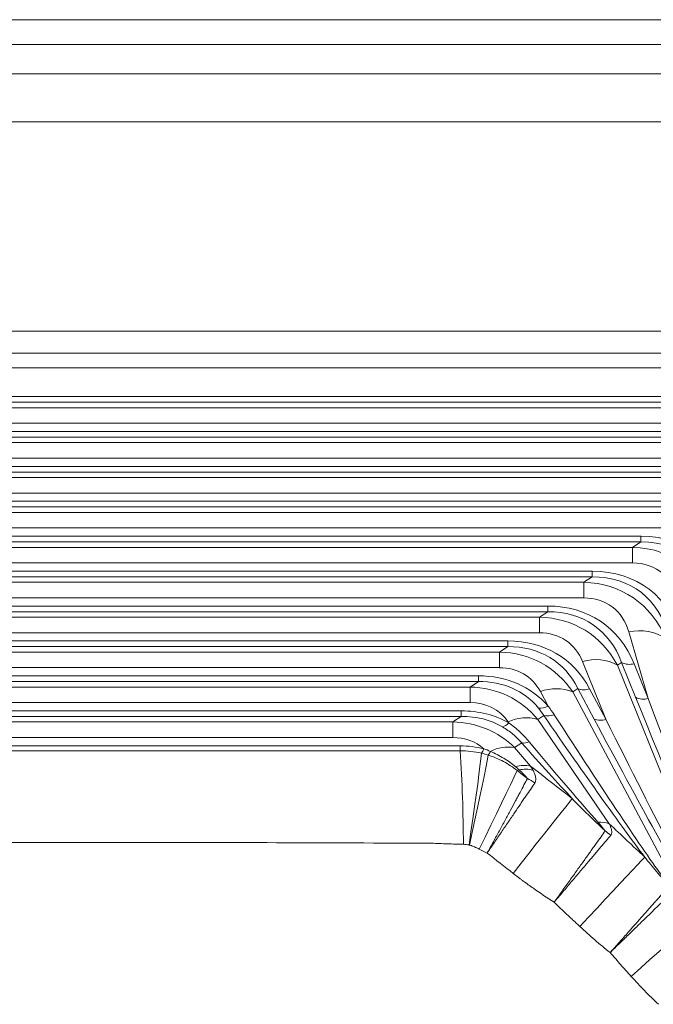
# Paper-space layout 'Inferior' of a CAD drawing. Units: millimetres. Extents: x -109 to 1291, y 115 to 715.
# Drawn here: x 202 to 355, y 477 to 715 of the extents above; entities that cross this region are included whole.
import ezdxf

# ---------------------------------------------------------------- set-up
doc = ezdxf.new("R2010")
doc.units = ezdxf.units.MM

psp = doc.layouts.new('Inferior')

# ---------------------------------------------------------------- linework, layer by layer
at = {"color": 7, "linetype": 'Continuous', "lineweight": 15}
for p, q in [((1287.46, 715.43), (-104.54, 715.43)), ((-102.54, 709.43), (1285.46, 709.43)), ((1271.21, 702.34), (-88.29, 702.34)), ((-83.82, 690.71), (1266.74, 690.71)), ((21.97, 640.03), (430.95, 640.03)), ((425.63, 634.72), (27.28, 634.72)), ((27.28, 631.17), (425.63, 631.17)), ((409.36, 624.2), (43.55, 624.2)), ((43.55, 622.83), (409.36, 622.83)), ((407.33, 621.49), (45.58, 621.49)), ((45.58, 617.73), (407.33, 617.73)), ((393.59, 615.75), (59.33, 615.75)), ((59.33, 614.38), (393.59, 614.38)), ((391.56, 613.04), (61.36, 613.04)), ((61.36, 609.28), (391.56, 609.28)), ((378.82, 607.29), (74.09, 607.29)), ((74.09, 605.93), (378.82, 605.93)), ((376.79, 604.59), (76.12, 604.59)), ((76.12, 600.83), (376.79, 600.83)), ((365.05, 598.84), (87.86, 598.84)), ((87.86, 597.47), (365.05, 597.47)), ((363.02, 596.14), (89.89, 596.14)), ((89.89, 592.38), (363.02, 592.38)), ((352.26, 590.39), (100.65, 590.39)), ((100.65, 589.02), (352.26, 589.02)), ((352.26, 589.02), (350.23, 587.69)), ((352.26, 589.02), (352.26, 590.39)), ((350.23, 587.69), (102.68, 587.69)), ((350.23, 587.69), (350.23, 583.92)), ((102.68, 583.92), (350.23, 583.92)), ((340.47, 581.94), (112.45, 581.94)), ((340.47, 580.57), (340.47, 581.94)), ((112.45, 580.57), (340.47, 580.57)), ((338.44, 579.23), (114.48, 579.23)), ((340.47, 580.57), (338.44, 579.23)), ((338.44, 579.23), (338.44, 575.47)), ((114.48, 575.47), (338.44, 575.47)), ((329.7, 573.48), (123.22, 573.48)), ((123.22, 572.12), (329.7, 572.12)), ((329.7, 572.12), (327.67, 570.78)), ((329.7, 572.12), (329.7, 573.48)), ((327.67, 570.78), (125.25, 570.78)), ((327.67, 570.78), (327.67, 567.02)), ((125.25, 567.02), (327.67, 567.02)), ((320.03, 565.03), (132.89, 565.03)), ((320.03, 563.66), (320.03, 565.03)), ((349.33, 567.22), (354.02, 551.08)), ((132.89, 563.66), (320.03, 563.66)), ((320.03, 563.66), (318, 562.33)), ((318, 562.33), (134.92, 562.33)), ((318, 562.33), (318, 558.57)), ((134.92, 558.57), (318, 558.57)), ((338.12, 560.04), (343.76, 546.08)), ((346.55, 559.19), (347.54, 559.84)), ((373.32, 492.9), (346.55, 559.19)), ((347.54, 559.84), (350.96, 551.39)), ((354.02, 551.08), (350.61, 559.53)), ((312.89, 556.58), (140.03, 556.58)), ((312.89, 555.21), (312.89, 556.58)), ((140.03, 555.21), (312.89, 555.21)), ((310.86, 553.88), (142.06, 553.88)), ((312.89, 555.21), (310.86, 553.88)), ((310.86, 553.88), (310.86, 550.11)), ((335.73, 552.68), (336.97, 553.5)), ((336.97, 553.5), (340.91, 546.12)), ((343.76, 546.08), (339.82, 553.47)), ((327.89, 552.78), (329.79, 549.23)), ((360.19, 506.83), (335.73, 552.68)), ((142.06, 550.11), (310.86, 550.11)), ((308.74, 548.13), (144.18, 548.13)), ((144.18, 546.76), (308.74, 546.76)), ((308.74, 546.76), (306.71, 545.42)), ((308.74, 546.76), (308.74, 548.13)), ((327.26, 546.03), (328.74, 547)), ((344.59, 520.77), (327.26, 546.03)), ((306.71, 545.42), (146.21, 545.42)), ((306.71, 545.42), (306.71, 541.66)), ((320.09, 545.43), (320.24, 545.21)), ((146.21, 541.66), (306.71, 541.66)), ((308.51, 539.62), (144.41, 539.62)), ((308.51, 538.45), (308.51, 539.62)), ((321.63, 539.22), (323.37, 540.36)), ((325.54, 534.72), (321.63, 539.22))]:
    psp.add_line(p, q, dxfattribs=at)
at = {"color": 7, "linetype": 'Continuous', "lineweight": 15, "flags": 128}
for points in [[(310.63, 515.66), (311.1, 518.83), (311.55, 521.94), (311.98, 524.92), (312.37, 527.73), (312.72, 530.33), (313.02, 532.67), (313.28, 534.73), (313.47, 536.47), (313.62, 537.85)], [(310.73, 515.63), (311.41, 518.73), (312.07, 521.75), (312.69, 524.66), (313.27, 527.4), (313.79, 529.95), (314.26, 532.25), (314.66, 534.28), (314.99, 536), (315.24, 537.39)], [(313.09, 514.63), (314.52, 517.56), (315.91, 520.41), (317.24, 523.15), (318.49, 525.73), (319.63, 528.1), (320.66, 530.24), (321.55, 532.1), (322.28, 533.66)], [(321.34, 508.75), (323.25, 511.2), (325.12, 513.59), (326.92, 515.89), (328.63, 518.06), (330.21, 520.07), (331.65, 521.9), (332.93, 523.51), (334.03, 524.89), (334.92, 526.01), (335.6, 526.86)], [(337.47, 495.92), (339.58, 498.18), (341.64, 500.38), (343.62, 502.5), (345.49, 504.51), (347.23, 506.37), (348.82, 508.07), (350.22, 509.57), (351.42, 510.86), (352.41, 511.92), (353.16, 512.72)], [(349.9, 483.84), (352.19, 485.88), (354.44, 487.88), (356.6, 489.81), (358.64, 491.63), (360.54, 493.32), (362.27, 494.87), (363.81, 496.24), (365.12, 497.41), (366.21, 498.38), (367.04, 499.12)]]:
    psp.add_lwpolyline(points, dxfattribs=at)
at = {"color": 7, "linetype": 'Continuous', "lineweight": 15}
for centre, radius, start, end in [((351.93, 556.16), 11.36, 55.9267, 103.2265), ((341.32, 549.49), 11.02, 61.637, 106.835), ((349.45, 563.37), 4.01, 241.6371, 286.835), ((331.68, 542.85), 10.63, 67.647, 110.8845), ((338.44, 557.08), 3.87, 247.6462, 290.8849), ((352.86, 554.92), 4.01, 241.6371, 286.835), ((327.99, 552.25), 3.51, 260.974, 300.7652), ((324.47, 536.25), 10.18, 74.0378, 115.4764), ((329.74, 550.48), 3.62, 253.9714, 294.4222), ((342.38, 549.69), 3.87, 247.6474, 290.8843), ((317.94, 547.13), 3, 284.9288, 320.1659), ((309.82, 540.62), 4.7, 323.9109, 339.1157), ((320.07, 530.24), 9.11, 80.1813, 117.7571), ((323.86, 543.4), 3.08, 260.8976, 295.6784), ((-82.08, 514.25), 391.34, 0.2265, 3.5457), ((311.79, 540.26), 4.49, 320.2323, 334.0668), ((323.99, 527.54), 7.35, 77.845, 106.5149), ((324.33, 525.96), 8.02, 77.2728, 101.3202), ((321.47, 536.58), 3.03, 285.5433, 295.0797), ((319, 520.25), 12.85, 54.007, 63.3853), ((342.19, 514.18), 7, 70.0387, 93.0421), ((336.64, 508.74), 12.42, 48.0944, 56.0874)]:
    psp.add_arc(centre, radius, start, end, dxfattribs=at)
for centre, major_axis, ratio, start_param, end_param in [((342.83, 554.64), (22.77, 31.66), 0.729423, 5.676719, 6.766224), ((342.83, 557.21), (20.95, 28.27), 0.696505, 5.675756, 6.765261), ((345.51, 558.98), (15.96, 25.43), 0.835332, 5.659673, 6.749178), ((331.03, 546.18), (22.77, 31.66), 0.729423, 5.763985, 6.766224), ((345.51, 566.05), (11.38, 15.83), 0.729423, 5.676719, 6.766224), ((333.72, 550.52), (15.96, 25.43), 0.835332, 5.74694, 6.749178), ((331.03, 548.75), (20.95, 28.27), 0.696505, 5.763022, 6.765261), ((333.72, 557.59), (11.38, 15.83), 0.729423, 5.763985, 6.766224), ((320.26, 537.73), (22.77, 31.66), 0.729423, 5.851252, 6.766224), ((320.26, 540.3), (20.95, 28.27), 0.696505, 5.850289, 6.765261), ((322.95, 542.07), (15.96, 25.43), 0.835332, 5.834206, 6.749178), ((310.59, 529.28), (22.77, 31.66), 0.729423, 5.938518, 6.766224), ((322.95, 549.14), (11.38, 15.83), 0.729423, 5.851252, 6.766224), ((310.59, 531.85), (20.95, 28.27), 0.696505, 5.937555, 6.765261), ((313.28, 533.62), (15.96, 25.43), 0.835332, 5.921472, 6.749178), ((313.28, 540.69), (11.38, 15.83), 0.729423, 5.938518, 6.766224), ((303.45, 520.83), (22.77, 31.66), 0.729423, 6.113621, 6.766224), ((306.14, 525.17), (15.96, 25.43), 0.835332, 6.008739, 6.749178), ((303.45, 523.4), (20.95, 28.27), 0.696505, 6.112658, 6.765261), ((320.96, 644.96), (-62.22, 164.81), 0.034081, 2.161602, 2.974552), ((324.03, 647.22), (-58.92, 166.83), 0.025657, 2.175828, 2.988777), ((306.14, 532.24), (11.38, 15.83), 0.729423, 6.025785, 6.766224), ((299.3, 512.37), (22.77, 31.66), 0.729423, 0.076292, 0.483039), ((299.3, 514.95), (20.95, 28.27), 0.696505, 0.075329, 0.482076), ((272.08, 642.66), (-90.94, 140.96), 0.033798, 2.294615, 2.721089), ((274.69, 645.44), (-88.05, 143.54), 0.025519, 2.308988, 2.844333), ((298.96, 640.36), (-76.87, 153.47), 0.034211, 2.214751, 2.722211), ((301.81, 642.89), (-73.77, 155.78), 0.025789, 2.229132, 2.83243), ((301.99, 516.71), (15.96, 25.43), 0.835332, 6.096005, 6.749178), ((301.99, 523.78), (11.38, 15.83), 0.729423, 6.207902, 6.766224), ((244.98, 641.45), (-104.32, 127.37), 0.03281, 2.460152, 2.66205), ((247.33, 644.47), (-101.67, 130.21), 0.024817, 2.474287, 2.794175)]:
    psp.add_ellipse(centre, major_axis=major_axis, ratio=ratio, start_param=start_param, end_param=end_param, dxfattribs=at)
for points in [[(327.44, 548.78), (327.92, 548.21), (328.35, 547.61), (328.74, 547)], [(331.24, 547.19), (330.79, 547.88), (330.31, 548.57), (329.79, 549.23)], [(314.21, 538.95), (312.36, 539.4), (310.45, 539.62), (308.51, 539.62)], [(315.83, 538.3), (315.3, 538.53), (314.76, 538.75), (314.21, 538.95)], [(313.62, 537.85), (311.95, 538.26), (310.25, 538.45), (308.51, 538.45)], [(315.24, 537.39), (314.71, 537.57), (314.16, 537.72), (313.62, 537.85)], [(321.9, 534.58), (322.2, 534.34), (322.48, 534.09), (322.75, 533.83)], [(326.1, 533.79), (325.93, 534.1), (325.74, 534.41), (325.54, 534.72)], [(324.75, 531.73), (323.92, 532.37), (323.1, 533.01), (322.28, 533.66)], [(309.25, 515.8), (309.72, 515.78), (310.17, 515.74), (310.63, 515.66)], [(310.63, 515.66), (310.66, 515.65), (310.7, 515.64), (310.73, 515.63)], [(313.09, 514.63), (313.73, 514.32), (314.37, 514.01), (315.02, 513.7)], [(315.02, 513.7), (317.12, 512.05), (319.23, 510.4), (321.34, 508.75)]]:
    psp.add_open_spline(points, degree=3, dxfattribs=at)
for points, knots in [([(318.71, 544.23), (319.63, 543.7), (320.48, 543.1), (322.04, 541.8), (322.74, 541.1), (323.37, 540.36)], [0, 0, 0, 0, 0.5, 0.5, 1, 1, 1, 1]), ([(325.19, 540.63), (324.49, 541.47), (323.73, 542.28), (322.07, 543.81), (321.19, 544.54), (320.24, 545.21)], [0, 0, 0, 0, 0.5, 0.5, 1, 1, 1, 1]), ([(308.51, 538.45), (305.09, 538.45), (301.67, 538.45), (294.83, 538.44), (284.58, 538.44), (274.32, 538.44), (253.81, 538.44), (240.13, 538.44), (212.78, 538.44), (199.11, 538.44), (178.6, 538.44), (171.76, 538.44), (161.5, 538.44), (158.08, 538.44), (151.25, 538.45), (147.83, 538.45), (144.41, 538.45)], [0, 0, 0, 0, 0.0625, 0.0625, 0.125, 0.25, 0.25, 0.5, 0.5, 0.75, 0.75, 0.875, 0.875, 0.9375, 0.9375, 1, 1, 1, 1]), ([(322.28, 533.66), (321.78, 534.06), (321.25, 534.45), (320.16, 535.17), (319.59, 535.51), (318.41, 536.14), (317.79, 536.43), (316.53, 536.95), (315.89, 537.19), (315.24, 537.39)], [0, 0, 0, 0, 0.25, 0.25, 0.5, 0.5, 0.75, 0.75, 1, 1, 1, 1]), ([(321.9, 534.58), (321.01, 535.32), (320.05, 536.01), (318.01, 537.25), (316.94, 537.81), (315.83, 538.3)], [0, 0, 0, 0, 0.5, 0.5, 1, 1, 1, 1]), ([(335.6, 526.86), (333.93, 528.17), (332.25, 529.48), (329.73, 531.45), (328.89, 532.1), (327.22, 533.41), (326.38, 534.07), (325.54, 534.72)], [0, 0, 0, 0, 0.5, 0.5, 0.75, 0.75, 1, 1, 1, 1]), ([(324.75, 531.73), (324.25, 530.77), (323.65, 529.65), (322.8, 528.03), (322.62, 527.7), (322.25, 527.01), (322.06, 526.66), (321.48, 525.57), (321.08, 524.82), (320.24, 523.27), (319.81, 522.47), (319.13, 521.22), (318.9, 520.8), (318.44, 519.94), (318.2, 519.51), (317.49, 518.2), (317, 517.32), (316.27, 515.97), (316.02, 515.52), (315.65, 514.84), (315.52, 514.62), (315.27, 514.16), (315.14, 513.93), (315.02, 513.7)], [0, 0, 0, 0, 0.25, 0.25, 0.3125, 0.3125, 0.375, 0.375, 0.5, 0.5, 0.625, 0.625, 0.6875, 0.6875, 0.75, 0.75, 0.875, 0.875, 0.9375, 0.9375, 0.96875, 0.96875, 1, 1, 1, 1]), ([(322.75, 533.83), (323.12, 533.49), (323.48, 533.14), (324, 532.62), (324.17, 532.44), (324.41, 532.18), (324.49, 532.09), (324.6, 531.96), (324.64, 531.91), (324.7, 531.82), (324.73, 531.78), (324.75, 531.73)], [0, 0, 0, 0, 0.5, 0.5, 0.75, 0.75, 0.875, 0.875, 0.9375, 0.9375, 1, 1, 1, 1]), ([(326.55, 530.64), (326.69, 530.85), (326.76, 531.08), (326.81, 531.59), (326.79, 531.86), (326.68, 532.4), (326.59, 532.68), (326.38, 533.23), (326.25, 533.51), (326.1, 533.79)], [0, 0, 0, 0, 0.25, 0.25, 0.5, 0.5, 0.75, 0.75, 1, 1, 1, 1]), ([(326.55, 530.64), (325.94, 529.75), (325.22, 528.69), (324.19, 527.18), (323.98, 526.87), (323.55, 526.23), (323.32, 525.89), (322.63, 524.88), (322.15, 524.17), (321.15, 522.71), (320.64, 521.96), (319.84, 520.79), (319.57, 520.39), (319.02, 519.58), (318.75, 519.17), (317.91, 517.94), (317.34, 517.11), (316.48, 515.84), (316.19, 515.42), (315.75, 514.78), (315.6, 514.56), (315.31, 514.13), (315.16, 513.92), (315.02, 513.7)], [0, 0, 0, 0, 0.25, 0.25, 0.3125, 0.3125, 0.375, 0.375, 0.5, 0.5, 0.625, 0.625, 0.6875, 0.6875, 0.75, 0.75, 0.875, 0.875, 0.9375, 0.9375, 0.96875, 0.96875, 1, 1, 1, 1]), ([(343.57, 519.05), (342.88, 519.7), (342.2, 520.35), (340.85, 521.64), (340.18, 522.29), (338.19, 524.24), (336.89, 525.55), (335.6, 526.86)], [0, 0, 0, 0, 0.25, 0.25, 0.5, 0.5, 1, 1, 1, 1]), ([(341.82, 521.18), (342.14, 520.83), (342.45, 520.47), (342.91, 519.94), (343.06, 519.76), (343.28, 519.49), (343.34, 519.4), (343.44, 519.27), (343.47, 519.22), (343.53, 519.14), (343.56, 519.09), (343.57, 519.05)], [0, 0, 0, 0, 0.5, 0.5, 0.75, 0.75, 0.875, 0.875, 0.9375, 0.9375, 1, 1, 1, 1]), ([(353.16, 512.72), (351.73, 514.06), (350.3, 515.4), (347.44, 518.09), (346.01, 519.43), (344.59, 520.77)], [0, 0, 0, 0, 0.5, 0.5, 1, 1, 1, 1]), ([(344.94, 517.99), (345.01, 518.06), (345.06, 518.15), (345.13, 518.34), (345.15, 518.45), (345.19, 518.77), (345.17, 519.01), (345.08, 519.49), (345.01, 519.75), (344.82, 520.25), (344.71, 520.51), (344.59, 520.77)], [0, 0, 0, 0, 0.125, 0.125, 0.25, 0.25, 0.5, 0.5, 0.75, 0.75, 1, 1, 1, 1]), ([(343.57, 519.05), (342.98, 518.2), (342.25, 517.17), (341.17, 515.66), (340.95, 515.35), (340.49, 514.7), (340.25, 514.36), (339.51, 513.33), (338.49, 511.9), (337.37, 510.34), (336.5, 509.12), (336.21, 508.71), (335.61, 507.87), (335.3, 507.45), (334.39, 506.18), (333.77, 505.31), (332.82, 504), (332.51, 503.56), (332.02, 502.89), (331.86, 502.67), (331.54, 502.22), (331.38, 501.99), (331.22, 501.77)], [0, 0, 0, 0, 0.25, 0.25, 0.3125, 0.3125, 0.375, 0.375, 0.5, 0.625, 0.625, 0.6875, 0.6875, 0.75, 0.75, 0.875, 0.875, 0.9375, 0.9375, 0.96875, 0.96875, 1, 1, 1, 1]), ([(344.94, 517.99), (344.27, 517.2), (343.45, 516.23), (342.25, 514.82), (342.01, 514.53), (341.49, 513.92), (341.22, 513.6), (340.41, 512.64), (339.27, 511.29), (338.03, 509.83), (337.06, 508.68), (336.73, 508.3), (336.07, 507.51), (335.73, 507.11), (334.72, 505.92), (334.04, 505.11), (332.99, 503.87), (332.64, 503.45), (332.11, 502.83), (331.93, 502.62), (331.57, 502.2), (331.39, 501.98), (331.22, 501.77)], [0, 0, 0, 0, 0.25, 0.25, 0.3125, 0.3125, 0.375, 0.375, 0.5, 0.625, 0.625, 0.6875, 0.6875, 0.75, 0.75, 0.875, 0.875, 0.9375, 0.9375, 0.96875, 0.96875, 1, 1, 1, 1]), ([(151.36, 516.06), (163.88, 516.11), (176.39, 516.16), (201.43, 516.24), (213.94, 516.26), (238.97, 516.26), (251.49, 516.24), (276.52, 516.16), (289.04, 516.11), (301.55, 516.06)], [0, 0, 0, 0, 0.25, 0.25, 0.5, 0.5, 0.75, 0.75, 1, 1, 1, 1]), ([(301.55, 516.06), (302.84, 516.01), (304.12, 515.96), (306.05, 515.89), (306.69, 515.87), (307.97, 515.83), (308.61, 515.82), (309.25, 515.8)], [0, 0, 0, 0, 0.5, 0.5, 0.75, 0.75, 1, 1, 1, 1]), ([(310.73, 515.63), (310.84, 515.61), (310.94, 515.57), (311.14, 515.51), (311.24, 515.47), (311.54, 515.35), (311.74, 515.27), (312.32, 515.01), (312.71, 514.82), (313.09, 514.63)], [0, 0, 0, 0, 0.125, 0.125, 0.25, 0.25, 0.5, 0.5, 1, 1, 1, 1]), ([(359.06, 505.69), (358.54, 506.28), (358.03, 506.87), (357.03, 508.04), (356.53, 508.62), (355.06, 510.38), (354.1, 511.55), (353.16, 512.72)], [0, 0, 0, 0, 0.25, 0.25, 0.5, 0.5, 1, 1, 1, 1]), ([(321.34, 508.75), (321.73, 508.44), (322.13, 508.13), (322.73, 507.67), (322.94, 507.52), (323.34, 507.22), (323.54, 507.07), (324.56, 506.32), (325.38, 505.74), (327.85, 503.99), (329.52, 502.87), (331.22, 501.77)], [0, 0, 0, 0, 0.125, 0.125, 0.1875, 0.1875, 0.25, 0.25, 0.5, 0.5, 1, 1, 1, 1]), ([(359.06, 505.69), (358.39, 504.93), (357.56, 503.99), (356.33, 502.6), (356.07, 502.31), (355.54, 501.7), (355.26, 501.39), (354.41, 500.43), (353.82, 499.76), (352.58, 498.36), (351.93, 497.63), (350.92, 496.49), (350.57, 496.1), (349.88, 495.32), (349.53, 494.92), (348.47, 493.73), (347.75, 492.92), (346.65, 491.68), (346.28, 491.27), (345.72, 490.64), (345.53, 490.43), (345.16, 490.01), (344.97, 489.79), (344.78, 489.58)], [0, 0, 0, 0, 0.25, 0.25, 0.3125, 0.3125, 0.375, 0.375, 0.5, 0.5, 0.625, 0.625, 0.6875, 0.6875, 0.75, 0.75, 0.875, 0.875, 0.9375, 0.9375, 0.96875, 0.96875, 1, 1, 1, 1]), ([(360.2, 504.6), (359.48, 503.89), (358.58, 503.02), (357.25, 501.73), (356.97, 501.46), (356.4, 500.9), (356.1, 500.61), (355.18, 499.72), (354.54, 499.09), (353.2, 497.79), (352.5, 497.11), (351.41, 496.05), (351.04, 495.68), (350.28, 494.95), (349.9, 494.58), (348.76, 493.46), (347.98, 492.7), (346.79, 491.55), (346.39, 491.16), (345.79, 490.57), (345.59, 490.37), (345.18, 489.98), (344.98, 489.78), (344.78, 489.58)], [0, 0, 0, 0, 0.25, 0.25, 0.3125, 0.3125, 0.375, 0.375, 0.5, 0.5, 0.625, 0.625, 0.6875, 0.6875, 0.75, 0.75, 0.875, 0.875, 0.9375, 0.9375, 0.96875, 0.96875, 1, 1, 1, 1]), ([(331.22, 501.77), (332.25, 500.79), (333.29, 499.82), (334.59, 498.59), (334.85, 498.35), (335.38, 497.86), (335.64, 497.62), (336.16, 497.14), (336.42, 496.89), (336.95, 496.41), (337.21, 496.17), (337.47, 495.92)], [0, 0, 0, 0, 0.5, 0.5, 0.625, 0.625, 0.75, 0.75, 0.875, 0.875, 1, 1, 1, 1]), ([(337.47, 495.92), (338.64, 494.82), (339.84, 493.74), (342.29, 491.63), (343.53, 490.6), (344.78, 489.58)], [0, 0, 0, 0, 0.5, 0.5, 1, 1, 1, 1]), ([(344.78, 489.58), (345.2, 489.1), (345.63, 488.62), (346.27, 487.9), (346.48, 487.66), (346.9, 487.18), (347.12, 486.94), (348.19, 485.75), (349.05, 484.8), (349.9, 483.84)], [0, 0, 0, 0, 0.25, 0.25, 0.375, 0.375, 0.5, 0.5, 1, 1, 1, 1]), ([(349.9, 483.84), (350.94, 482.66), (352.01, 481.51), (354.21, 479.26), (355.33, 478.16), (356.47, 477.07)], [0, 0, 0, 0, 0.5, 0.5, 1, 1, 1, 1])]:
    psp.add_open_spline(points, degree=3, knots=knots, dxfattribs=at)

doc.saveas('drawing.dxf')
